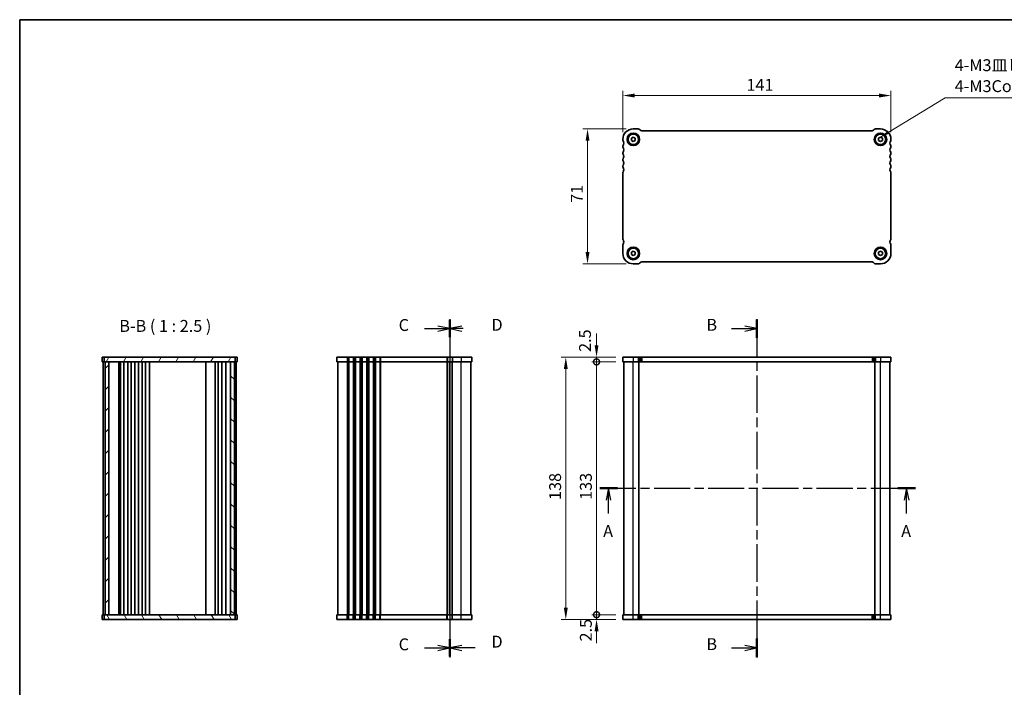
# Model space of a CAD drawing. Units: millimetres. Extents: x 29 to 4174, y 16 to 718.
# Drawn here: x 821 to 1339, y 367 to 718 of the extents above; entities that cross this region are included whole.
import ezdxf

# ---------------------------------------------------------------- set-up
doc = ezdxf.new("R2010")
doc.units = ezdxf.units.MM
doc.header["$LTSCALE"] = 2
doc.linetypes.add('CHAIN', pattern=[0.3543, 0.2362, -0.0295, 0.0591, -0.0295])
doc.layers.get('Defpoints').update_dxf_attribs({"lineweight": 25})
for name, color, linetype, lineweight in [('Border (ISO)', 7, 'Continuous', 35), ('Dimension (ISO)', 7, 'Continuous', 18), ('Dimension (ISO) @ 1', 7, 'Continuous', 18), ('Hatch (ISO)', 1, 'Continuous', 18), ('Section Line (ISO)', 7, 'CHAIN', 25), ('Symbol (ISO)', 7, 'Continuous', 18), ('Visible (ISO)', 7, 'Continuous', 35), ('Visible Narrow (ISO)', 7, 'Continuous', 25)]:
    doc.layers.add(name, color=color, linetype=linetype, lineweight=lineweight)
doc.styles.add('Note Text (TK)', font='txt')
doc.dimstyles.new('Default - Method 1b (TK)', dxfattribs={"dimscale": 2, "dimtxt": 2.5, "dimasz": 2.5, "dimexe": 1, "dimexo": 1.5, "dimgap": 1, "dimtad": 1, "dimtoh": 1, "dimrnd": 1e-08, "dimdsep": 46, "dimtxsty": 'Note Text (TK)', "dimcen": 0.09, "dimdle": 5, "dimclrd": 100, "dimclre": 100, "dimclrt": 7, "dimadec": 1, "dimazin": 1, "dimtfac": 1, "dimtmove": 0, "dimatfit": 3, "dimfxl": 1, "dimtolj": 1, "dimlwd": -1, "dimlwe": -1, "dimarcsym": 0})
doc.dimstyles.new('Default - Method 1b (TK)$7', dxfattribs={"dimscale": 2, "dimtxt": 2.5, "dimasz": 2.5, "dimexe": 1, "dimexo": 1.5, "dimgap": 1, "dimtad": 1, "dimtoh": 1, "dimrnd": 1e-08, "dimdsep": 46, "dimtxsty": 'Note Text (TK)', "dimcen": 0.09, "dimdle": 5, "dimclrd": 100, "dimclre": 100, "dimclrt": 7, "dimadec": 1, "dimazin": 1, "dimtfac": 1, "dimtmove": 0, "dimatfit": 3, "dimfxl": 1, "dimtolj": 1, "dimlwd": -1, "dimlwe": -1, "dimarcsym": 0})

# ---------------------------------------------------------------- blocks, each defined once
blk = doc.blocks.new('図面枠 tk図枠')
at = {"layer": 'Border (ISO)'}
for q in [(14.5, 8), (405.5, 289)]:
    blk.add_line((14.5, 289), q, dxfattribs=at)
blk = doc.blocks.new('2dTransSection0')
at = {"layer": 'Section Line (ISO)', "linetype": 'CHAIN', "ltscale": 16.087391}
blk.add_line((136.55, 190.38), (202.95, 190.38), dxfattribs=at)
at = {"layer": 'Section Line (ISO)', "linetype": 'Continuous', "lineweight": 50}
for p, q in [((136.55, 190.38), (140.25, 190.38)), ((199.25, 190.38), (202.95, 190.38))]:
    blk.add_line(p, q, dxfattribs=at)
at = {"layer": 'Section Line (ISO)', "linetype": 'Continuous'}
for p, q in [((138.4, 190.38), (137.9, 187.88)), ((138.4, 187.88), (138.4, 190.38)), ((138.9, 187.88), (138.4, 190.38)), ((201.1, 190.38), (200.6, 187.88)), ((201.1, 187.88), (201.1, 190.38)), ((201.6, 187.88), (201.1, 190.38)), ((138.4, 185.05), (138.4, 187.88)), ((201.1, 185.05), (201.1, 187.88))]:
    blk.add_line(p, q, dxfattribs=at)
at = {"layer": 'Section Line (ISO)', "char_height": 2.5, "attachment_point": 7, "style": 'Note Text (TK)'}
for insert in [(137.26, 179.35), (199.96, 179.35)]:
    blk.add_mtext('A', dxfattribs=dict(at, insert=insert))
blk = doc.blocks.new('2dTransSection1')
at = {"layer": 'Section Line (ISO)', "linetype": 'CHAIN', "ltscale": 16.712948}
blk.add_line((169.59, 217.98), (169.59, 146.78), dxfattribs=at)
at = {"layer": 'Section Line (ISO)', "linetype": 'Continuous', "lineweight": 50}
for p, q in [((169.59, 217.94), (169.59, 214.02)), ((169.59, 150.74), (169.59, 146.82))]:
    blk.add_line(p, q, dxfattribs=at)
at = {"layer": 'Section Line (ISO)', "linetype": 'Continuous'}
for p, q in [((164.22, 215.98), (167.09, 215.98)), ((169.59, 215.98), (167.09, 216.48)), ((167.09, 215.98), (169.59, 215.98)), ((167.09, 215.48), (169.59, 215.98)), ((169.59, 148.78), (167.09, 149.28)), ((164.22, 148.78), (167.09, 148.78)), ((167.09, 148.78), (169.59, 148.78)), ((167.09, 148.28), (169.59, 148.78))]:
    blk.add_line(p, q, dxfattribs=at)
at = {"layer": 'Section Line (ISO)', "char_height": 2.5, "attachment_point": 7, "style": 'Note Text (TK)'}
for insert in [(158.98, 214.76), (158.98, 147.56)]:
    blk.add_mtext('B', dxfattribs=dict(at, insert=insert))
blk = doc.blocks.new('*D34')
at = {"layer": 'Defpoints', "color": 0}
for p in [(1138.23, 678.59), (1138.23, 655.54), (1279.23, 655.54)]:
    blk.add_point(p, dxfattribs=at)
at = {"layer": 'Dimension (ISO)', "color": 100}
for p, q in [((1138.23, 659.29), (1138.23, 681.09)), ((1272.98, 678.59), (1144.48, 678.59)), ((1279.23, 659.29), (1279.23, 681.09))]:
    blk.add_line(p, q, dxfattribs=at)
for points in [[(1144.48, 679.63), (1144.48, 677.55), (1138.23, 678.59)], [(1272.98, 679.63), (1272.98, 677.55), (1279.23, 678.59)]]:
    blk.add_solid(points, dxfattribs=at)
at = {"layer": 'Dimension (ISO)', "color": 7, "insert": (1203.24, 684.22), "char_height": 6.25, "attachment_point": 4, "style": 'Note Text (TK)'}
blk.add_mtext('\\A1;141', dxfattribs=at)
blk = doc.blocks.new('*D35')
at = {"layer": 'Defpoints', "color": 0}
for p in [(1143.73, 661.04), (1119.67, 590.04), (1143.73, 590.04)]:
    blk.add_point(p, dxfattribs=at)
at = {"layer": 'Dimension (ISO)', "color": 100}
for p, q in [((1139.98, 661.04), (1117.17, 661.04)), ((1119.67, 654.79), (1119.67, 596.29)), ((1139.98, 590.04), (1117.17, 590.04))]:
    blk.add_line(p, q, dxfattribs=at)
for points in [[(1118.63, 654.79), (1120.71, 654.79), (1119.67, 661.04)], [(1118.63, 596.29), (1120.71, 596.29), (1119.67, 590.04)]]:
    blk.add_solid(points, dxfattribs=at)
at = {"layer": 'Dimension (ISO)', "color": 7, "insert": (1114.04, 622.14), "char_height": 6.25, "attachment_point": 4, "rotation": 90, "style": 'Note Text (TK)'}
blk.add_mtext('\\A1;71', dxfattribs=at)
blk = doc.blocks.new('_DotSmall')
at = {"color": 0, "linetype": 'ByBlock', "const_width": 0.5}
blk.add_lwpolyline([(-0.0625, 0, 1), (0.0625, 0, 1)], format="xyb", close=True, dxfattribs=at)
blk = doc.blocks.new('*D36')
at = {"layer": 'Defpoints', "color": 0}
for p in [(1124.41, 538.46), (1138.23, 538.46), (1138.23, 405.46)]:
    blk.add_point(p, dxfattribs=at)
at = {"layer": 'Dimension (ISO)', "color": 100}
for p, q in [((1134.48, 538.46), (1121.91, 538.46)), ((1124.41, 405.46), (1124.41, 538.46)), ((1134.48, 405.46), (1121.91, 405.46))]:
    blk.add_line(p, q, dxfattribs=at)
at = {"layer": 'Dimension (ISO)', "color": 100, "xscale": 6.25, "yscale": 6.25, "zscale": 6.25}
for p, rotation in [((1124.41, 538.46), 90), ((1124.41, 405.46), 270)]:
    blk.add_blockref('_DotSmall', p, dxfattribs=dict(at, rotation=rotation))
at = {"layer": 'Dimension (ISO)', "color": 7, "insert": (1118.79, 465.88), "char_height": 6.25, "attachment_point": 4, "rotation": 90, "style": 'Note Text (TK)'}
blk.add_mtext('\\A1;133', dxfattribs=at)
blk = doc.blocks.new('*D37')
at = {"layer": 'Defpoints', "color": 0}
for p in [(1124.41, 540.96), (1138.23, 540.96), (1138.23, 538.46)]:
    blk.add_point(p, dxfattribs=at)
at = {"layer": 'Dimension (ISO)', "color": 100}
for p, q in [((1124.41, 547.21), (1124.41, 553.46)), ((1134.48, 540.96), (1121.91, 540.96)), ((1124.41, 538.46), (1124.41, 540.96)), ((1134.48, 538.46), (1121.91, 538.46)), ((1124.41, 538.46), (1124.41, 532.21))]:
    blk.add_line(p, q, dxfattribs=at)
blk.add_solid([(1123.37, 547.21), (1125.45, 547.21), (1124.41, 540.96)], dxfattribs=at)
at = {"layer": 'Dimension (ISO)', "color": 100, "xscale": 6.25, "yscale": 6.25, "zscale": 6.25, "rotation": 90}
blk.add_blockref('_DotSmall', (1124.41, 538.46), dxfattribs=at)
at = {"layer": 'Dimension (ISO)', "color": 7, "insert": (1118.33, 543.72), "char_height": 6.25, "attachment_point": 4, "rotation": 90, "style": 'Note Text (TK)'}
blk.add_mtext('\\A1;2.5', dxfattribs=at)
blk = doc.blocks.new('*D38')
at = {"layer": 'Defpoints', "color": 0}
for p in [(1124.41, 405.46), (1138.23, 405.46), (1138.23, 402.96)]:
    blk.add_point(p, dxfattribs=at)
at = {"layer": 'Dimension (ISO)', "color": 100}
for p, q in [((1124.41, 405.46), (1124.41, 411.71)), ((1134.48, 405.46), (1121.91, 405.46)), ((1124.41, 402.96), (1124.41, 405.46)), ((1134.48, 402.96), (1121.91, 402.96)), ((1124.41, 396.71), (1124.41, 390.46))]:
    blk.add_line(p, q, dxfattribs=at)
blk.add_solid([(1123.37, 396.71), (1125.45, 396.71), (1124.41, 402.96)], dxfattribs=at)
at = {"layer": 'Dimension (ISO)', "color": 100, "xscale": 6.25, "yscale": 6.25, "zscale": 6.25, "rotation": 270}
blk.add_blockref('_DotSmall', (1124.41, 405.46), dxfattribs=at)
at = {"layer": 'Dimension (ISO)', "color": 7, "insert": (1118.78, 391.38), "char_height": 6.25, "attachment_point": 4, "rotation": 90, "style": 'Note Text (TK)'}
blk.add_mtext('\\A1;2.5', dxfattribs=at)
blk = doc.blocks.new('*D39')
at = {"layer": 'Defpoints', "color": 0}
for p in [(1108.24, 540.96), (1138.23, 540.96), (1138.23, 402.96)]:
    blk.add_point(p, dxfattribs=at)
at = {"layer": 'Dimension (ISO)', "color": 100}
for p, q in [((1134.48, 540.96), (1105.74, 540.96)), ((1108.24, 409.21), (1108.24, 534.71)), ((1134.48, 402.96), (1105.74, 402.96))]:
    blk.add_line(p, q, dxfattribs=at)
for points in [[(1107.2, 534.71), (1109.28, 534.71), (1108.24, 540.96)], [(1107.2, 409.21), (1109.28, 409.21), (1108.24, 402.96)]]:
    blk.add_solid(points, dxfattribs=at)
at = {"layer": 'Dimension (ISO)', "color": 7, "insert": (1102.61, 465.83), "char_height": 6.25, "attachment_point": 4, "rotation": 90, "style": 'Note Text (TK)'}
blk.add_mtext('\\A1;138', dxfattribs=at)
blk = doc.blocks.new('2dTransSection2')
at = {"layer": 'Section Line (ISO)', "linetype": 'Continuous', "lineweight": 50}
for p, q in [((104.99, 217.8), (104.99, 214.17)), ((104.99, 150.6), (104.99, 146.97))]:
    blk.add_line(p, q, dxfattribs=at)
at = {"layer": 'Section Line (ISO)', "linetype": 'Continuous'}
for p, q in [((99.67, 215.98), (102.49, 215.98)), ((104.99, 215.98), (102.49, 216.48)), ((102.49, 215.98), (104.99, 215.98)), ((102.49, 215.48), (104.99, 215.98)), ((104.99, 148.78), (102.49, 149.28)), ((99.67, 148.78), (102.49, 148.78)), ((102.49, 148.78), (104.99, 148.78)), ((102.49, 148.28), (104.99, 148.78))]:
    blk.add_line(p, q, dxfattribs=at)
at = {"layer": 'Section Line (ISO)', "linetype": 'CHAIN', "ltscale": 15.895811}
blk.add_line((104.99, 214.71), (104.99, 150.02), dxfattribs=at)
at = {"layer": 'Section Line (ISO)', "char_height": 2.5, "attachment_point": 7, "style": 'Note Text (TK)'}
for insert in [(94.23, 214.71), (94.23, 147.51)]:
    blk.add_mtext('C', dxfattribs=dict(at, insert=insert))
blk = doc.blocks.new('2dTransSection3')
at = {"layer": 'Section Line (ISO)', "linetype": 'CHAIN', "ltscale": 15.788836}
blk.add_line((104.99, 217.98), (104.99, 146.78), dxfattribs=at)
at = {"layer": 'Section Line (ISO)', "linetype": 'Continuous', "lineweight": 50}
for p, q in [((104.99, 217.78), (104.99, 214.19)), ((104.99, 150.58), (104.99, 146.99))]:
    blk.add_line(p, q, dxfattribs=at)
at = {"layer": 'Section Line (ISO)', "linetype": 'Continuous'}
for p, q in [((107.49, 216.48), (104.99, 215.98)), ((107.49, 215.98), (104.99, 215.98)), ((104.99, 215.98), (107.49, 215.48)), ((107.8, 215.98), (104.99, 215.98)), ((107.49, 149.28), (104.99, 148.78)), ((107.49, 148.78), (104.99, 148.78)), ((104.99, 148.78), (107.49, 148.28)), ((110.3, 148.78), (107.49, 148.78))]:
    blk.add_line(p, q, dxfattribs=at)
at = {"layer": 'Section Line (ISO)', "char_height": 2.5, "attachment_point": 7, "style": 'Note Text (TK)'}
for insert in [(113.76, 214.76), (113.76, 148.08)]:
    blk.add_mtext('D', dxfattribs=dict(at, insert=insert))

msp = doc.modelspace()

# ---------------------------------------------------------------- hatches: boundary and pattern name
at = {"layer": 'Hatch (ISO)'}
h = msp.add_hatch(dxfattribs=at)
h.set_pattern_fill('ANSI31', color=256, scale=63.5, angle=14.999978, style=0)
h.set_pattern_definition([(60, (784.75, 16), (-6.87408, 3.96875), [])])
h.paths.add_polyline_path([(865.4099, 540.9596), (865.4099, 538.4596), (865.9099, 538.4596), (867.9099, 538.4596), (931.9099, 538.4596), (933.9099, 538.4596), (934.4099, 538.4596), (934.4099, 540.9596)])
h = msp.add_hatch(dxfattribs=at)
h.set_pattern_fill('ANSI31', color=256, scale=63.5, style=0)
h.set_pattern_definition([(45, (784.75, 16), (-5.61266, 5.61266), [])])
h.paths.add_polyline_path([(867.9099, 538.4596), (865.9099, 538.4596), (865.9099, 405.4596), (867.9099, 405.4596)])
h = msp.add_hatch(dxfattribs=at)
h.set_pattern_fill('ANSI31', color=256, scale=63.5, angle=90.00021, style=0)
h.set_pattern_definition([(135.0002, (784.75, 16), (-5.61264, -5.61268), [])])
h.paths.add_polyline_path([(931.9099, 405.4596), (933.9099, 405.4596), (933.9099, 538.4596), (931.9099, 538.4596)])
h = msp.add_hatch(dxfattribs=at)
h.set_pattern_fill('ANSI31', color=256, scale=63.5, angle=75.000175, style=0)
h.set_pattern_definition([(120.0002, (784.75, -24), (-6.87406, -3.96877), [])])
h.paths.add_polyline_path([(865.4099, 405.4596), (865.4099, 402.9596), (934.4099, 402.9596), (934.4099, 405.4596), (933.9099, 405.4596), (931.9099, 405.4596), (867.9099, 405.4596), (865.9099, 405.4596)])

# ---------------------------------------------------------------- linework, layer by layer
at = {"layer": 'Visible (ISO)'}
for p, q in [((1143.7305, 661.0363), (1146.3163, 661.0363)), ((1147.0234, 660.7434), (1147.4376, 660.3292)), ((1148.1447, 660.0363), (1269.3163, 660.0363)), ((1270.0234, 660.3292), (1270.4376, 660.7434)), ((1271.1447, 661.0363), (1273.7305, 661.0363)), ((1138.2305, 655.0363), (1138.2305, 655.5363)), ((1142.7305, 656.1136), (1143.7305, 656.691)), ((1142.7305, 654.9589), (1142.7305, 656.1136)), ((1143.7305, 654.3816), (1142.7305, 654.9589)), ((1143.7305, 656.691), (1144.7305, 656.1136)), ((1144.7305, 654.9589), (1143.7305, 654.3816)), ((1144.7305, 656.1136), (1144.7305, 654.9589)), ((1272.7305, 656.1136), (1273.7305, 656.691)), ((1272.7305, 654.9589), (1272.7305, 656.1136)), ((1273.7305, 654.3816), (1272.7305, 654.9589)), ((1273.7305, 656.691), (1274.7305, 656.1136)), ((1274.7305, 654.9589), (1273.7305, 654.3816)), ((1274.7305, 656.1136), (1274.7305, 654.9589)), ((1279.2305, 655.5363), (1279.2305, 655.0363)), ((1138.2305, 651.5363), (1138.2305, 652.0363)), ((1138.2305, 648.0363), (1138.2305, 648.5363)), ((1279.2305, 652.0363), (1279.2305, 651.5363)), ((1279.2305, 648.5363), (1279.2305, 648.0363)), ((1138.2305, 644.5363), (1138.2305, 645.0363)), ((1279.2305, 645.0363), (1279.2305, 644.5363)), ((1138.2305, 641.0363), (1138.2305, 641.5363)), ((1138.2305, 603.0863), (1138.2305, 638.0363)), ((1279.2305, 641.5363), (1279.2305, 641.0363)), ((1279.2305, 638.0363), (1279.2305, 603.0863)), ((1138.2305, 595.5363), (1138.2305, 600.0863)), ((1142.7305, 596.1136), (1143.7305, 596.691)), ((1142.7305, 594.9589), (1142.7305, 596.1136)), ((1143.7305, 596.691), (1144.7305, 596.1136)), ((1144.7305, 596.1136), (1144.7305, 594.9589)), ((1272.7305, 596.1136), (1273.7305, 596.691)), ((1272.7305, 594.9589), (1272.7305, 596.1136)), ((1273.7305, 596.691), (1274.7305, 596.1136)), ((1274.7305, 596.1136), (1274.7305, 594.9589)), ((1279.2305, 600.0863), (1279.2305, 595.5363)), ((1143.7305, 594.3816), (1142.7305, 594.9589)), ((1144.7305, 594.9589), (1143.7305, 594.3816)), ((1147.4376, 590.7434), (1147.0234, 590.3292)), ((1269.3163, 591.0363), (1148.1447, 591.0363)), ((1270.4376, 590.3292), (1270.0234, 590.7434)), ((1273.7305, 594.3816), (1272.7305, 594.9589)), ((1274.7305, 594.9589), (1273.7305, 594.3816)), ((1146.3163, 590.0363), (1143.7305, 590.0363)), ((1273.7305, 590.0363), (1271.1447, 590.0363)), ((864.4099, 540.9596), (935.4099, 540.9596)), ((864.4099, 540.9596), (864.4099, 538.4596)), ((865.4099, 540.9596), (865.4099, 538.4596)), ((934.4099, 538.4596), (934.4099, 540.9596)), ((935.4099, 540.9596), (935.4099, 538.4596)), ((987.7691, 540.9596), (987.7691, 538.4596)), ((987.7691, 540.9596), (1058.7691, 540.9596)), ((1058.7691, 540.9596), (1058.7691, 538.4596)), ((1138.2305, 540.9596), (1138.2305, 538.4596)), ((1138.2305, 540.9596), (1279.2305, 540.9596)), ((1279.2305, 540.9596), (1279.2305, 538.4596)), ((864.4099, 538.4596), (935.4099, 538.4596)), ((864.9099, 538.4596), (864.9099, 405.4596)), ((865.9099, 538.4596), (865.9099, 405.4596)), ((867.9099, 405.4596), (867.9099, 538.4596)), ((873.2099, 405.4596), (873.2099, 538.4596)), ((874.0099, 538.4596), (874.0099, 405.4596)), ((875.8099, 538.4596), (875.8099, 405.4596)), ((877.8099, 538.4596), (877.8099, 405.4596)), ((879.6099, 538.4596), (879.6099, 405.4596)), ((881.6099, 538.4596), (881.6099, 405.4596)), ((883.4099, 538.4596), (883.4099, 405.4596)), ((885.4099, 538.4596), (885.4099, 405.4596)), ((887.2099, 538.4596), (887.2099, 405.4596)), ((889.2131, 538.4596), (889.2131, 405.4596)), ((918.8599, 538.4596), (918.8599, 405.4596)), ((923.8599, 538.4596), (923.8599, 405.4596)), ((923.8599, 405.4596), (923.8599, 538.4596)), ((925.4599, 405.4596), (925.4599, 538.4596)), ((927.2599, 405.4596), (927.2599, 538.4596)), ((929.4079, 405.4596), (929.4079, 538.4596)), ((931.9099, 538.4596), (931.9099, 405.4596)), ((933.9099, 405.4596), (933.9099, 538.4596)), ((934.9099, 405.4596), (934.9099, 538.4596)), ((987.7691, 538.4596), (1058.7691, 538.4596)), ((988.2691, 538.4596), (988.2691, 405.4596)), ((1047.2191, 538.4596), (1047.2191, 405.4596)), ((1047.2191, 405.4596), (1047.2191, 538.4596)), ((1058.2691, 405.4596), (1058.2691, 538.4596)), ((1138.2305, 538.4596), (1279.2305, 538.4596)), ((1138.7305, 405.4596), (1138.7305, 538.4596)), ((1146.7305, 405.4596), (1146.7305, 538.4596)), ((1270.7305, 405.4596), (1270.7305, 538.4596)), ((1278.7305, 405.4596), (1278.7305, 538.4596)), ((864.4099, 402.9596), (864.4099, 405.4596)), ((935.4099, 405.4596), (864.4099, 405.4596)), ((865.4099, 405.4596), (865.4099, 402.9596)), ((934.4099, 402.9596), (934.4099, 405.4596)), ((935.4099, 402.9596), (935.4099, 405.4596)), ((1058.7691, 405.4596), (987.7691, 405.4596)), ((987.7691, 402.9596), (987.7691, 405.4596)), ((1058.7691, 402.9596), (1058.7691, 405.4596)), ((1279.2305, 405.4596), (1138.2305, 405.4596)), ((1138.2305, 402.9596), (1138.2305, 405.4596)), ((1279.2305, 402.9596), (1279.2305, 405.4596)), ((935.4099, 402.9596), (864.4099, 402.9596)), ((1058.7691, 402.9596), (987.7691, 402.9596)), ((1279.2305, 402.9596), (1138.2305, 402.9596))]:
    msp.add_line(p, q, dxfattribs=at)
for centre, radius in [((1143.7305, 655.5363), 3.3), ((1143.7305, 655.5363), 2.77), ((1273.7305, 655.5363), 3.3), ((1273.7305, 655.5363), 2.77), ((1143.7305, 595.5363), 3.3), ((1143.7305, 595.5363), 2.77), ((1273.7305, 595.5363), 3.3), ((1273.7305, 595.5363), 2.77)]:
    msp.add_circle(centre, radius, dxfattribs=at)
for centre, radius, start, end in [((1143.7305, 655.5363), 5.5, 90, 180), ((1146.3163, 660.0363), 1, 45, 90), ((1148.1447, 661.0363), 1, 225, 270), ((1269.3163, 661.0363), 1, 270, 315), ((1271.1447, 660.0363), 1, 90, 135), ((1273.7305, 655.5363), 5.5, 0, 90), ((1138.7305, 655.0363), 0.5, 180, 216.869898), ((1136.7305, 653.5363), 2, 323.130102, 36.869898), ((1280.7305, 653.5363), 2, 143.130102, 216.869898), ((1278.7305, 655.0363), 0.5, 323.130102, 0), ((1138.7305, 652.0363), 0.5, 143.130102, 180), ((1138.7305, 651.5363), 0.5, 180, 216.869898), ((1138.7305, 648.5363), 0.5, 143.130102, 180), ((1138.7305, 648.0363), 0.5, 180, 216.869898), ((1136.7305, 650.0363), 2, 323.130102, 36.869898), ((1136.7305, 646.5363), 2, 323.130102, 36.869898), ((1280.7305, 650.0363), 2, 143.130102, 216.869898), ((1280.7305, 646.5363), 2, 143.130102, 216.869898), ((1278.7305, 652.0363), 0.5, 0, 36.869898), ((1278.7305, 651.5363), 0.5, 323.130102, 0), ((1278.7305, 648.5363), 0.5, 0, 36.869898), ((1278.7305, 648.0363), 0.5, 323.130102, 0), ((1138.7305, 645.0363), 0.5, 143.130102, 180), ((1138.7305, 644.5363), 0.5, 180, 216.869898), ((1136.7305, 643.0363), 2, 323.130102, 36.869898), ((1280.7305, 643.0363), 2, 143.130102, 216.869898), ((1278.7305, 645.0363), 0.5, 0, 36.869898), ((1278.7305, 644.5363), 0.5, 323.130102, 0), ((1138.7305, 641.5363), 0.5, 143.130102, 180), ((1138.7305, 641.0363), 0.5, 180, 216.869898), ((1138.7305, 638.0363), 0.5, 143.130102, 180), ((1136.7305, 639.5363), 2, 323.130102, 36.869898), ((1280.7305, 639.5363), 2, 143.130102, 216.869898), ((1278.7305, 641.5363), 0.5, 0, 36.869898), ((1278.7305, 641.0363), 0.5, 323.130102, 0), ((1278.7305, 638.0363), 0.5, 0, 36.869898), ((1138.7305, 603.0863), 0.5, 180, 216.869898), ((1136.7305, 601.5863), 2, 323.130102, 36.869898), ((1280.7305, 601.5863), 2, 143.130102, 216.869898), ((1278.7305, 603.0863), 0.5, 323.130102, 0), ((1138.7305, 600.0863), 0.5, 143.130102, 180), ((1278.7305, 600.0863), 0.5, 0, 36.869898), ((1143.7305, 595.5363), 5.5, 180, 270), ((1148.1447, 590.0363), 1, 90, 135), ((1269.3163, 590.0363), 1, 45, 90), ((1273.7305, 595.5363), 5.5, 270, 0), ((1146.3163, 591.0363), 1, 270, 315), ((1271.1447, 591.0363), 1, 225, 270)]:
    msp.add_arc(centre, radius, start, end, dxfattribs=at)
at = {"layer": 'Visible Narrow (ISO)'}
for p, q in [((993.2691, 540.9596), (993.2691, 538.4596)), ((993.7691, 540.9596), (993.7691, 538.4596)), ((994.0691, 540.9596), (994.0691, 538.4596)), ((996.4691, 540.9596), (996.4691, 538.4596)), ((996.7691, 540.9596), (996.7691, 538.4596)), ((997.2691, 540.9596), (997.2691, 538.4596)), ((997.5691, 540.9596), (997.5691, 538.4596)), ((999.9691, 540.9596), (999.9691, 538.4596)), ((1000.2691, 540.9596), (1000.2691, 538.4596)), ((1000.7691, 540.9596), (1000.7691, 538.4596)), ((1001.0691, 540.9596), (1001.0691, 538.4596)), ((1003.4691, 540.9596), (1003.4691, 538.4596)), ((1003.7691, 540.9596), (1003.7691, 538.4596)), ((1004.2691, 540.9596), (1004.2691, 538.4596)), ((1004.5691, 540.9596), (1004.5691, 538.4596)), ((1006.9691, 540.9596), (1006.9691, 538.4596)), ((1007.2691, 540.9596), (1007.2691, 538.4596)), ((1007.7691, 540.9596), (1007.7691, 538.4596)), ((1008.0691, 540.9596), (1008.0691, 538.4596)), ((1010.4691, 540.9596), (1010.4691, 538.4596)), ((1010.7691, 540.9596), (1010.7691, 538.4596)), ((1045.7191, 540.9596), (1045.7191, 538.4596)), ((1046.0191, 540.9596), (1046.0191, 538.4596)), ((1048.4191, 540.9596), (1048.4191, 538.4596)), ((1048.7191, 540.9596), (1048.7191, 538.4596)), ((1053.2691, 540.9596), (1053.2691, 538.4596)), ((1143.7305, 540.9596), (1143.7305, 538.4596)), ((1146.3163, 540.9596), (1146.3163, 538.4596)), ((1147.0234, 540.9596), (1147.0234, 538.4596)), ((1147.4376, 540.9596), (1147.4376, 538.4596)), ((1148.1447, 540.9596), (1148.1447, 538.4596)), ((1269.3163, 540.9596), (1269.3163, 538.4596)), ((1270.0234, 540.9596), (1270.0234, 538.4596)), ((1270.4376, 540.9596), (1270.4376, 538.4596)), ((1271.1447, 540.9596), (1271.1447, 538.4596)), ((1273.7305, 540.9596), (1273.7305, 538.4596)), ((993.2691, 538.4596), (993.2691, 405.4596)), ((993.7691, 538.4596), (993.7691, 405.4596)), ((994.0691, 538.4596), (994.0691, 405.4596)), ((996.4691, 538.4596), (996.4691, 405.4596)), ((996.7691, 538.4596), (996.7691, 405.4596)), ((997.2691, 538.4596), (997.2691, 405.4596)), ((997.5691, 538.4596), (997.5691, 405.4596)), ((999.9691, 538.4596), (999.9691, 405.4596)), ((1000.2691, 538.4596), (1000.2691, 405.4596)), ((1000.7691, 538.4596), (1000.7691, 405.4596)), ((1001.0691, 538.4596), (1001.0691, 405.4596)), ((1003.4691, 538.4596), (1003.4691, 405.4596)), ((1003.7691, 538.4596), (1003.7691, 405.4596)), ((1004.2691, 538.4596), (1004.2691, 405.4596)), ((1004.5691, 538.4596), (1004.5691, 405.4596)), ((1006.9691, 538.4596), (1006.9691, 405.4596)), ((1007.2691, 538.4596), (1007.2691, 405.4596)), ((1007.7691, 538.4596), (1007.7691, 405.4596)), ((1008.0691, 538.4596), (1008.0691, 405.4596)), ((1010.4691, 538.4596), (1010.4691, 405.4596)), ((1010.7691, 538.4596), (1010.7691, 405.4596)), ((1045.7191, 538.4596), (1045.7191, 405.4596)), ((1046.0191, 538.4596), (1046.0191, 405.4596)), ((1048.4191, 405.4596), (1048.4191, 538.4596)), ((1048.7191, 405.4596), (1048.7191, 538.4596)), ((1053.2691, 405.4596), (1053.2691, 538.4596)), ((1143.7305, 405.4596), (1143.7305, 538.4596)), ((1273.7305, 405.4596), (1273.7305, 538.4596)), ((993.2691, 402.9596), (993.2691, 405.4596)), ((993.7691, 402.9596), (993.7691, 405.4596)), ((994.0691, 402.9596), (994.0691, 405.4596)), ((996.4691, 402.9596), (996.4691, 405.4596)), ((996.7691, 402.9596), (996.7691, 405.4596)), ((997.2691, 402.9596), (997.2691, 405.4596)), ((997.5691, 402.9596), (997.5691, 405.4596)), ((999.9691, 402.9596), (999.9691, 405.4596)), ((1000.2691, 402.9596), (1000.2691, 405.4596)), ((1000.7691, 402.9596), (1000.7691, 405.4596)), ((1001.0691, 402.9596), (1001.0691, 405.4596)), ((1003.4691, 402.9596), (1003.4691, 405.4596)), ((1003.7691, 402.9596), (1003.7691, 405.4596)), ((1004.2691, 402.9596), (1004.2691, 405.4596)), ((1004.5691, 402.9596), (1004.5691, 405.4596)), ((1006.9691, 402.9596), (1006.9691, 405.4596)), ((1007.2691, 402.9596), (1007.2691, 405.4596)), ((1007.7691, 402.9596), (1007.7691, 405.4596)), ((1008.0691, 402.9596), (1008.0691, 405.4596)), ((1010.4691, 402.9596), (1010.4691, 405.4596)), ((1010.7691, 402.9596), (1010.7691, 405.4596)), ((1045.7191, 402.9596), (1045.7191, 405.4596)), ((1046.0191, 402.9596), (1046.0191, 405.4596)), ((1048.4191, 402.9596), (1048.4191, 405.4596)), ((1048.7191, 402.9596), (1048.7191, 405.4596)), ((1053.2691, 402.9596), (1053.2691, 405.4596)), ((1143.7305, 402.9596), (1143.7305, 405.4596)), ((1146.3163, 402.9596), (1146.3163, 405.4596)), ((1147.0234, 402.9596), (1147.0234, 405.4596)), ((1147.4376, 402.9596), (1147.4376, 405.4596)), ((1148.1447, 402.9596), (1148.1447, 405.4596)), ((1269.3163, 402.9596), (1269.3163, 405.4596)), ((1270.0234, 402.9596), (1270.0234, 405.4596)), ((1270.4376, 402.9596), (1270.4376, 405.4596)), ((1271.1447, 402.9596), (1271.1447, 405.4596)), ((1273.7305, 402.9596), (1273.7305, 405.4596))]:
    msp.add_line(p, q, dxfattribs=at)

# ---------------------------------------------------------------- block references
at = {"xscale": 2.5, "yscale": 2.5, "zscale": 2.5}
msp.add_blockref('図面枠 tk図枠', (784.75, -4), dxfattribs=at)
at = {"layer": 'Section Line (ISO)', "xscale": 2.5, "yscale": 2.5, "zscale": 2.5}
for name, p in [('2dTransSection2', (784.75, 16)), ('2dTransSection3', (784.75, 16)), ('2dTransSection1', (784.75, 16)), ('2dTransSection0', (784.75, -4))]:
    msp.add_blockref(name, p, dxfattribs=at)

# ---------------------------------------------------------------- texts
at = {"layer": 'Symbol (ISO)', "color": 7, "insert": (1312.8007, 678.4602), "char_height": 6.25, "width": 70.504385, "attachment_point": 7, "line_spacing_factor": 1.058182, "style": 'Note Text (TK)'}
msp.add_mtext('{4-M3皿ビス\\P4-M3Countersunk}', dxfattribs=at)
at = {"layer": 'Symbol (ISO)', "color": 7, "insert": (873.397, 552.3128), "char_height": 6.25, "attachment_point": 7, "style": 'Note Text (TK)'}
msp.add_mtext('B-B ( 1 : 2.5 )', dxfattribs=at)

# ---------------------------------------------------------------- dimensions: what is measured, and where the dimension line sits
at = {"layer": 'Dimension (ISO) @ 1', "color": 100}
for base, p1, p2, angle, override, picture, middle in [((1138.2305, 678.592), (1279.2305, 655.5363), (1138.2305, 655.5363), 180, {"dimscale": 1, "dimtxt": 6.25, "dimasz": 6.25, "dimexe": 2.5, "dimexo": 3.75, "dimgap": 2.5, "dimtoh": 0, "dimdec": 2, "dimcen": 0.225, "dimtp": 0, "dimtm": 0, "dimtdec": 2, "dimtix": 0, "dimtofl": 0, "dimtmove": 0, "dimatfit": 1}, '*D34', (1208.7305, 678.592)), ((1119.6689, 590.0363), (1143.7305, 661.0363), (1143.7305, 590.0363), 90, {"dimscale": 1, "dimtxt": 6.25, "dimasz": 6.25, "dimexe": 2.5, "dimexo": 3.75, "dimgap": 2.5, "dimtoh": 0, "dimdec": 2, "dimcen": 0.225, "dimtp": 0, "dimtm": 0, "dimtdec": 2, "dimtix": 0, "dimtofl": 0, "dimtmove": 0, "dimatfit": 1}, '*D35', (1119.6689, 625.5363)), ((1124.413, 540.9596), (1138.2305, 538.4596), (1138.2305, 540.9596), 90, {"dimscale": 1, "dimtxt": 6.25, "dimasz": 6.25, "dimexe": 2.5, "dimexo": 3.75, "dimgap": 2.5, "dimtoh": 0, "dimblk1": 'DotSmall', "dimsah": 1, "dimcen": 0.225, "dimdle": 0, "dimtix": 0, "dimtofl": 1, "dimtmove": 1, "dimatfit": 1}, '*D37', (1123.9517, 548.7274)), ((1108.2389, 540.9596), (1138.2305, 402.9596), (1138.2305, 540.9596), 90, {"dimscale": 1, "dimtxt": 6.25, "dimasz": 6.25, "dimexe": 2.5, "dimexo": 3.75, "dimgap": 2.5, "dimtoh": 0, "dimdec": 2, "dimcen": 0.225, "dimtp": 0, "dimtm": 0, "dimtdec": 2, "dimtix": 0, "dimtofl": 0, "dimtmove": 0, "dimatfit": 1}, '*D39', (1108.2389, 471.9596)), ((1124.413, 538.4596), (1138.2305, 405.4596), (1138.2305, 538.4596), 90, {"dimscale": 1, "dimtxt": 6.25, "dimasz": 6.25, "dimexe": 2.5, "dimexo": 3.75, "dimgap": 2.5, "dimtoh": 0, "dimdec": 2, "dimblk1": 'DotSmall', "dimblk2": 'DotSmall', "dimsah": 1, "dimcen": 0.225, "dimdle": 0, "dimtp": 0, "dimtm": 0, "dimtdec": 2, "dimtix": 0, "dimtofl": 0, "dimtmove": 0, "dimatfit": 1}, '*D36', (1124.413, 471.9846)), ((1124.413, 405.4596), (1138.2305, 402.9596), (1138.2305, 405.4596), 90, {"dimscale": 1, "dimtxt": 6.25, "dimasz": 6.25, "dimexe": 2.5, "dimexo": 3.75, "dimgap": 2.5, "dimtoh": 0, "dimblk2": 'DotSmall', "dimsah": 1, "dimcen": 0.225, "dimdle": 0, "dimtix": 0, "dimtofl": 1, "dimtmove": 1, "dimatfit": 1}, '*D38', (1124.4051, 396.3883))]:
    dim = msp.add_linear_dim(base=base, p1=p1, p2=p2, angle=angle, dimstyle='Default - Method 1b (TK)', override=override, dxfattribs=at)
    dim.commit()
    dim.dimension.update_dxf_attribs({"geometry": picture, "text_midpoint": middle, "dimtype": 128})

# ---------------------------------------------------------------- leaders
at = {"layer": 'Symbol (ISO)', "color": 100, "annotation_type": 0, "has_hookline": 1, "hookline_direction": 0, "text_width": 68.0753}
msp.add_leader([(1273.7305, 656.691), (1307.8007, 677.4185), (1312.8007, 677.4185)], dimstyle='Default - Method 1b (TK)$7', override={"dimgap": 0, "dimtad": 1}, dxfattribs=at)

doc.saveas('drawing.dxf')
